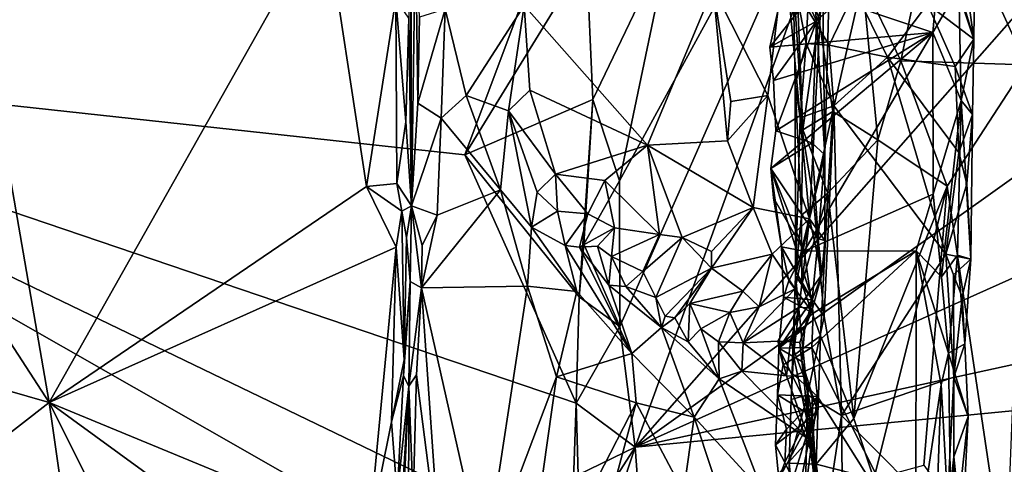
# Model space of a CAD drawing. Units: metres. Extents: x 27.1 to 30.7, y -5.6 to 5.9.
# Drawn here: x 28.5 to 29.7, y -0.5 to 0 of the extents above; entities that cross this region are included whole.
import ezdxf

# ---------------------------------------------------------------- set-up
doc = ezdxf.new("R2010")
doc.units = ezdxf.units.M

msp = doc.modelspace()

# ---------------------------------------------------------------- linework, layer by layer
at = {"layer": '1'}
for points in [[(28.1018, 2.1436, 3.976), (27.5048, 1.1938, 3.9879), (28.5439, -0.4082, 4.028)], [(28.1018, 2.1436, 3.976), (28.5439, -0.4082, 4.028), (28.8731, 0.1762, 4.0202)], [(27.9156, 1.2406, -1.5342), (28.5965, 1.1734, -1.5368), (27.9497, 0.0066, -1.5166)], [(27.5048, 1.1938, 3.9879), (27.3822, -0.074, 4.0116), (28.5439, -0.4082, 4.028)], [(27.9497, 0.0066, -1.5166), (28.5965, 1.1734, -1.5368), (29.1904, 0.4098, -1.5267)], [(29.2441, -0.4615, -1.4981), (29.6233, 0.5846, -1.5138), (30.5382, 1.0074, -1.5204)], [(29.2441, -0.4615, -1.4981), (30.5382, 1.0074, -1.5204), (30.5325, 0.4569, -1.5097)], [(29.6839, 0.4593, 2.0037), (29.7116, -0.0046, 1.9955), (29.7576, 0.75, 1.9613)], [(29.2259, -0.3173, -1.5017), (29.2256, -0.1433, -1.5031), (29.6233, 0.5846, -1.5138)], [(29.2256, -0.1433, -1.5031), (29.2859, 0.1469, -1.5073), (29.6233, 0.5846, -1.5138)], [(29.2259, -0.3173, -1.5017), (29.6233, 0.5846, -1.5138), (29.2441, -0.4615, -1.4981)], [(29.6839, 0.4593, 2.0037), (29.6723, 0.2724, 2.0156), (29.7116, -0.0046, 1.9955)], [(30.5459, 0.1219, -1.504), (29.2441, -0.4615, -1.4981), (30.5325, 0.4569, -1.5097)], [(27.9497, 0.0066, -1.5166), (29.1904, 0.4098, -1.5267), (29.1939, 0.2972, -1.5251)], [(29.4285, 0.1212, 2.98), (29.4349, 0.3185, 2.979), (29.4609, 0.0478, 3.0297)], [(29.4609, 0.0478, 3.0297), (29.4349, 0.3185, 2.979), (29.4761, 0.0884, 3.0714)], [(27.9497, 0.0066, -1.5166), (29.1939, 0.2972, -1.5251), (29.0405, -0.1121, -1.5099)], [(29.1859, 0.1249, -1.5215), (29.0405, -0.1121, -1.5099), (29.1939, 0.2972, -1.5251)], [(29.6087, 0.2228, 2.0553), (29.7116, -0.0046, 1.9955), (29.6723, 0.2724, 2.0156)], [(28.9752, 0.2277, 3.9871), (28.9767, -0.1731, 3.6613), (28.9759, 0.2677, 3.984)], [(28.9759, 0.2677, 3.984), (28.9767, -0.1731, 3.6613), (28.9817, 0.1619, 3.7139)], [(28.9752, 0.2277, 3.9871), (28.9736, 0.0512, 3.9991), (28.9767, -0.1731, 3.6613)], [(29.5161, 0.0953, 2.1449), (29.5619, 0.0004, 2.0973), (29.6087, 0.2228, 2.0553)], [(29.6087, 0.2228, 2.0553), (29.5619, 0.0004, 2.0973), (29.7116, -0.0046, 1.9955)], [(28.8731, 0.1762, 4.0202), (28.5439, -0.4082, 4.028), (28.9231, -0.1499, 4.0268)], [(28.8731, 0.1762, 4.0202), (28.9231, -0.1499, 4.0268), (28.9581, 0.0743, 4.0201)], [(28.9817, 0.1619, 3.7139), (28.9767, -0.1731, 3.6613), (28.9843, -0.0503, 3.6484)], [(28.9817, 0.1619, 3.7139), (28.9843, -0.0503, 3.6484), (28.9865, 0.0524, 3.6428)], [(29.1935, -0.0458, -1.5049), (29.1859, 0.1249, -1.5215), (29.2859, 0.1469, -1.5073)], [(29.1935, -0.0458, -1.5049), (29.2859, 0.1469, -1.5073), (29.2256, -0.1433, -1.5031)], [(29.4355, 0.1456, 2.3141), (29.4331, 0.1017, 2.3433), (29.4448, -0.0824, 2.2729)], [(29.4355, 0.1456, 2.3141), (29.4448, -0.0824, 2.2729), (29.4637, 0.0509, 2.2253)], [(29.4572, 0.0823, 2.9472), (29.6, 0.0342, 2.9434), (29.6098, 0.1418, 2.9393)], [(29.6098, 0.1418, 2.9393), (29.6, 0.0342, 2.9434), (29.631, 0.0875, 2.9004)], [(29.649, 0.0263, 2.5843), (29.6328, 0.0755, 2.5574), (29.6505, 0.1485, 2.5843)], [(29.6342, 0.1323, 2.8915), (29.649, 0.0263, 2.5843), (29.6505, 0.1485, 2.5843)], [(29.3373, 0.0874, 3.423), (29.4028, -0.0411, 3.3457), (29.4231, 0.1308, 3.3154)], [(29.4231, 0.1308, 3.3154), (29.4028, -0.0411, 3.3457), (29.4528, -0.1887, 3.2262)], [(29.4231, 0.1308, 3.3154), (29.4528, -0.1887, 3.2262), (29.4681, 0.1063, 3.1965)], [(29.6342, 0.1323, 2.8915), (29.631, 0.0875, 2.9004), (29.649, 0.0263, 2.5843)], [(29.0405, -0.1121, -1.5099), (29.1859, 0.1249, -1.5215), (29.1935, -0.0458, -1.5049)], [(29.2441, -0.4615, -1.4981), (30.5459, 0.1219, -1.504), (30.5583, -0.1741, -1.4988)], [(29.4054, 0.0164, 2.9522), (29.4285, 0.1212, 2.98), (29.4609, 0.0478, 3.0297)], [(29.4054, 0.0164, 2.9522), (29.4572, 0.0823, 2.9472), (29.4285, 0.1212, 2.98)], [(29.4681, 0.1063, 3.1965), (29.4528, -0.1887, 3.2262), (29.471, -0.1122, 3.1077)], [(29.4681, 0.1063, 3.1965), (29.471, -0.1122, 3.1077), (29.4761, 0.0884, 3.0714)], [(29.4331, 0.1017, 2.3433), (29.4354, -0.0286, 2.3309), (29.4448, -0.0824, 2.2729)], [(29.4354, -0.0286, 2.3309), (29.4331, 0.1017, 2.3433), (29.4487, 0.0208, 2.4154)], [(29.4331, 0.1017, 2.3433), (29.4506, 0.0613, 2.4216), (29.4487, 0.0208, 2.4154)], [(29.4637, 0.0509, 2.2253), (29.4805, -0.0602, 2.1969), (29.5161, 0.0953, 2.1449)], [(29.5161, 0.0953, 2.1449), (29.4805, -0.0602, 2.1969), (29.5345, -0.0942, 2.1259)], [(29.5161, 0.0953, 2.1449), (29.5345, -0.0942, 2.1259), (29.5619, 0.0004, 2.0973)], [(29.1115, 0.0663, 3.5765), (29.2588, -0.1005, 3.4742), (29.3373, 0.0874, 3.423)], [(29.3373, 0.0874, 3.423), (29.2588, -0.1005, 3.4742), (29.3545, -0.0952, 3.404)], [(29.3373, 0.0874, 3.423), (29.3545, -0.0952, 3.404), (29.3586, -0.0485, 3.4004)], [(29.3373, 0.0874, 3.423), (29.3586, -0.0485, 3.4004), (29.4028, -0.0411, 3.3457)], [(29.4763, 0.0188, 2.4623), (29.4506, 0.0613, 2.4216), (29.5074, 0.0839, 2.4883)], [(29.471, -0.1122, 3.1077), (29.4609, 0.0478, 3.0297), (29.4761, 0.0884, 3.0714)], [(29.4763, 0.0188, 2.4623), (29.5074, 0.0839, 2.4883), (29.5458, 0.0047, 2.5127)], [(29.5458, 0.0047, 2.5127), (29.5074, 0.0839, 2.4883), (29.5939, 0.0681, 2.5385)], [(29.6, 0.0342, 2.9434), (29.6341, -0.0472, 2.9028), (29.631, 0.0875, 2.9004)], [(29.631, 0.0875, 2.9004), (29.6341, -0.0472, 2.9028), (29.649, 0.0263, 2.5843)], [(28.9581, 0.0743, 4.0201), (28.9231, -0.1499, 4.0268), (28.9595, -0.1463, 4.0213)], [(28.9581, 0.0743, 4.0201), (28.9595, -0.1463, 4.0213), (28.9701, -0.0728, 4.0064)], [(28.9581, 0.0743, 4.0201), (28.9701, -0.0728, 4.0064), (28.9736, 0.0512, 3.9991)], [(29.6, 0.0342, 2.9434), (29.4572, 0.0823, 2.9472), (29.4054, 0.0164, 2.9522)], [(29.5939, 0.0681, 2.5385), (29.6328, 0.0755, 2.5574), (29.649, 0.0263, 2.5843)], [(29.0173, 0.0618, 3.6198), (28.9843, -0.0503, 3.6484), (29.0123, -0.0683, 3.6233)], [(28.9865, 0.0524, 3.6428), (28.9843, -0.0503, 3.6484), (29.0173, 0.0618, 3.6198)], [(29.0173, 0.0618, 3.6198), (29.0123, -0.0683, 3.6233), (29.0424, -0.0413, 3.6074)], [(29.0173, 0.0618, 3.6198), (29.0424, -0.0413, 3.6074), (29.1115, 0.0663, 3.5765)], [(29.1115, 0.0663, 3.5765), (29.0424, -0.0413, 3.6074), (29.0928, -0.0597, 3.566)], [(29.1115, 0.0663, 3.5765), (29.0928, -0.0597, 3.566), (29.1185, -0.0348, 3.5531)], [(29.1115, 0.0663, 3.5765), (29.1185, -0.0348, 3.5531), (29.2588, -0.1005, 3.4742)], [(29.4487, 0.0208, 2.4154), (29.4506, 0.0613, 2.4216), (29.4763, 0.0188, 2.4623)], [(29.5458, 0.0047, 2.5127), (29.5939, 0.0681, 2.5385), (29.6269, -0.0066, 2.5533)], [(29.6269, -0.0066, 2.5533), (29.5939, 0.0681, 2.5385), (29.649, 0.0263, 2.5843)], [(28.9736, 0.0512, 3.9991), (28.9701, -0.0728, 4.0064), (28.9767, -0.1731, 3.6613)], [(29.4097, -0.0234, 2.9546), (29.4054, 0.0164, 2.9522), (29.4609, 0.0478, 3.0297)], [(29.4124, -0.0833, 2.9568), (29.4097, -0.0234, 2.9546), (29.4609, 0.0478, 3.0297)], [(29.4556, -0.0977, 3.0297), (29.4124, -0.0833, 2.9568), (29.4609, 0.0478, 3.0297)], [(29.4637, 0.0509, 2.2253), (29.4448, -0.0824, 2.2729), (29.4805, -0.0602, 2.1969)], [(29.4556, -0.0977, 3.0297), (29.4609, 0.0478, 3.0297), (29.471, -0.1122, 3.1077)], [(29.4097, -0.0234, 2.9546), (29.6, 0.0342, 2.9434), (29.4054, 0.0164, 2.9522)], [(29.6, 0.0342, 2.9434), (29.4063, -0.1285, 2.9569), (29.4463, -0.2274, 2.9563)], [(29.4063, -0.1285, 2.9569), (29.6, 0.0342, 2.9434), (29.4124, -0.0833, 2.9568)], [(29.4124, -0.0833, 2.9568), (29.6, 0.0342, 2.9434), (29.4097, -0.0234, 2.9546)], [(29.4463, -0.2274, 2.9563), (29.6003, -0.1592, 2.9476), (29.6, 0.0342, 2.9434)], [(29.6, 0.0342, 2.9434), (29.6003, -0.1592, 2.9476), (29.6341, -0.0472, 2.9028)], [(29.6269, -0.0066, 2.5533), (29.649, 0.0263, 2.5843), (29.6476, -0.0641, 2.5877)], [(29.6341, -0.0472, 2.9028), (29.6476, -0.0641, 2.5877), (29.649, 0.0263, 2.5843)], [(29.4414, -0.0679, 2.385), (29.4354, -0.0286, 2.3309), (29.4487, 0.0208, 2.4154)], [(29.4414, -0.0679, 2.385), (29.4487, 0.0208, 2.4154), (29.4816, -0.0536, 2.4714)], [(29.4816, -0.0536, 2.4714), (29.4487, 0.0208, 2.4154), (29.4763, 0.0188, 2.4623)], [(29.4816, -0.0536, 2.4714), (29.4763, 0.0188, 2.4623), (29.5458, 0.0047, 2.5127)], [(29.0405, -0.1121, -1.5099), (29.1738, -0.409, -1.513), (27.9497, 0.0066, -1.5166)], [(27.9497, 0.0066, -1.5166), (28.7364, -0.8788, -1.5078), (28.1544, -0.6183, -1.5117)], [(28.941, -0.9124, -1.4958), (27.9497, 0.0066, -1.5166), (29.1691, -0.6887, -1.5027)], [(28.941, -0.9124, -1.4958), (28.7364, -0.8788, -1.5078), (27.9497, 0.0066, -1.5166)], [(29.1738, -0.409, -1.513), (29.1678, -0.5803, -1.5068), (27.9497, 0.0066, -1.5166)], [(27.9497, 0.0066, -1.5166), (29.1678, -0.5803, -1.5068), (29.1691, -0.6887, -1.5027)], [(29.4816, -0.0536, 2.4714), (29.5458, 0.0047, 2.5127), (29.6156, -0.2309, 2.5572)], [(29.5619, 0.0004, 2.0973), (29.5345, -0.0942, 2.1259), (29.6171, -0.1494, 2.0544)], [(29.6156, -0.2309, 2.5572), (29.5458, 0.0047, 2.5127), (29.6311, -0.1095, 2.5603)], [(29.5458, 0.0047, 2.5127), (29.6269, -0.0066, 2.5533), (29.6311, -0.1095, 2.5603)], [(29.5619, 0.0004, 2.0973), (29.6171, -0.1494, 2.0544), (29.7116, -0.0046, 1.9955)], [(29.7116, -0.0046, 1.9955), (29.6171, -0.1494, 2.0544), (29.6872, -0.6201, 2.0213)], [(29.6311, -0.1095, 2.5603), (29.6269, -0.0066, 2.5533), (29.6476, -0.0641, 2.5877)], [(29.0928, -0.0597, 3.566), (29.1491, -0.1351, 3.5034), (29.1185, -0.0348, 3.5531)], [(29.1185, -0.0348, 3.5531), (29.1491, -0.1351, 3.5034), (29.2588, -0.1005, 3.4742)], [(29.436, -0.2567, 2.3489), (29.4354, -0.0286, 2.3309), (29.4414, -0.0679, 2.385)], [(29.4354, -0.0286, 2.3309), (29.436, -0.2567, 2.3489), (29.4431, -0.1841, 2.2829)], [(29.4354, -0.0286, 2.3309), (29.4431, -0.1841, 2.2829), (29.4448, -0.0824, 2.2729)], [(29.0123, -0.0683, 3.6233), (29.0832, -0.1541, 3.5943), (29.0424, -0.0413, 3.6074)], [(29.1773, -0.2819, -1.512), (29.0405, -0.1121, -1.5099), (29.1935, -0.0458, -1.5049)], [(29.0424, -0.0413, 3.6074), (29.0832, -0.1541, 3.5943), (29.0928, -0.0597, 3.566)], [(29.183, -0.2189, -1.5133), (29.1773, -0.2819, -1.512), (29.1935, -0.0458, -1.5049)], [(29.183, -0.2189, -1.5133), (29.1935, -0.0458, -1.5049), (29.2256, -0.1433, -1.5031)], [(29.3853, -0.1749, 3.3465), (29.4028, -0.0411, 3.3457), (29.3545, -0.0952, 3.404)], [(29.4028, -0.0411, 3.3457), (29.3586, -0.0485, 3.4004), (29.3545, -0.0952, 3.404)], [(29.4028, -0.0411, 3.3457), (29.3853, -0.1749, 3.3465), (29.4528, -0.1887, 3.2262)], [(28.9843, -0.0503, 3.6484), (28.9767, -0.1731, 3.6613), (29.0123, -0.0683, 3.6233)], [(29.4414, -0.0679, 2.385), (29.4816, -0.0536, 2.4714), (29.4574, -0.1657, 2.437)], [(29.4703, -0.3051, 2.4652), (29.4574, -0.1657, 2.437), (29.4816, -0.0536, 2.4714)], [(29.4703, -0.3051, 2.4652), (29.4816, -0.0536, 2.4714), (29.4911, -0.4234, 2.4922)], [(29.4911, -0.4234, 2.4922), (29.4816, -0.0536, 2.4714), (29.6156, -0.2309, 2.5572)], [(29.6003, -0.1592, 2.9476), (29.6105, -0.2577, 2.9425), (29.6341, -0.0472, 2.9028)], [(29.6105, -0.2577, 2.9425), (29.6296, -0.232, 2.8933), (29.6341, -0.0472, 2.9028)], [(29.6341, -0.0472, 2.9028), (29.6296, -0.232, 2.8933), (29.6454, -0.2369, 2.5987)], [(29.6341, -0.0472, 2.9028), (29.6454, -0.2369, 2.5987), (29.6476, -0.0641, 2.5877)], [(28.9767, -0.1731, 3.6613), (29.0075, -0.184, 3.6282), (29.0123, -0.0683, 3.6233)], [(29.0123, -0.0683, 3.6233), (29.0075, -0.184, 3.6282), (29.0832, -0.1541, 3.5943)], [(29.0928, -0.0597, 3.566), (29.0832, -0.1541, 3.5943), (29.1205, -0.1985, 3.5657)], [(29.0928, -0.0597, 3.566), (29.1205, -0.1985, 3.5657), (29.127, -0.1569, 3.5157)], [(29.0928, -0.0597, 3.566), (29.127, -0.1569, 3.5157), (29.1491, -0.1351, 3.5034)], [(29.4574, -0.1657, 2.437), (29.436, -0.2567, 2.3489), (29.4414, -0.0679, 2.385)], [(29.4448, -0.0824, 2.2729), (29.4744, -0.158, 2.2061), (29.4805, -0.0602, 2.1969)], [(29.4805, -0.0602, 2.1969), (29.4744, -0.158, 2.2061), (29.5345, -0.0942, 2.1259)], [(29.6406, -0.1469, 2.5805), (29.6311, -0.1095, 2.5603), (29.6476, -0.0641, 2.5877)], [(29.6454, -0.2369, 2.5987), (29.6406, -0.1469, 2.5805), (29.6476, -0.0641, 2.5877)], [(27.3822, -0.074, 4.0116), (27.3702, -1.3218, 4.0348), (28.5439, -0.4082, 4.028)], [(28.9595, -0.1463, 4.0213), (28.9767, -0.1731, 3.6613), (28.9701, -0.0728, 4.0064)], [(29.4448, -0.0824, 2.2729), (29.4431, -0.1841, 2.2829), (29.4744, -0.158, 2.2061)], [(29.4063, -0.1285, 2.9569), (29.4124, -0.0833, 2.9568), (29.4556, -0.0977, 3.0297)], [(29.4744, -0.158, 2.2061), (29.5057, -0.427, 2.1565), (29.5345, -0.0942, 2.1259)], [(29.5345, -0.0942, 2.1259), (29.5057, -0.427, 2.1565), (29.6171, -0.1494, 2.0544)], [(29.2588, -0.1005, 3.4742), (29.1491, -0.1351, 3.5034), (29.2081, -0.1427, 3.483)], [(29.2588, -0.1005, 3.4742), (29.2081, -0.1427, 3.483), (29.2735, -0.2074, 3.4283)], [(29.3545, -0.0952, 3.404), (29.2588, -0.1005, 3.4742), (29.3853, -0.1749, 3.3465)], [(29.2588, -0.1005, 3.4742), (29.2735, -0.2074, 3.4283), (29.3006, -0.2108, 3.4067)], [(29.2588, -0.1005, 3.4742), (29.3006, -0.2108, 3.4067), (29.3853, -0.1749, 3.3465)], [(29.4063, -0.1285, 2.9569), (29.4556, -0.0977, 3.0297), (29.4632, -0.2126, 3.0516)], [(29.4632, -0.2126, 3.0516), (29.4556, -0.0977, 3.0297), (29.471, -0.1122, 3.1077)], [(29.1773, -0.2819, -1.512), (29.1738, -0.409, -1.513), (29.0405, -0.1121, -1.5099)], [(29.471, -0.1122, 3.1077), (29.4528, -0.1887, 3.2262), (29.4711, -0.2146, 3.1099)], [(29.4632, -0.2126, 3.0516), (29.471, -0.1122, 3.1077), (29.4711, -0.2146, 3.1099)], [(29.6156, -0.2309, 2.5572), (29.6311, -0.1095, 2.5603), (29.6406, -0.1469, 2.5805)], [(29.4192, -0.2222, 2.9835), (29.4098, -0.1636, 2.9575), (29.4063, -0.1285, 2.9569)], [(29.4632, -0.2126, 3.0516), (29.4559, -0.2852, 3.0333), (29.4063, -0.1285, 2.9569)], [(29.4559, -0.2852, 3.0333), (29.4192, -0.2222, 2.9835), (29.4063, -0.1285, 2.9569)], [(29.4098, -0.1636, 2.9575), (29.4463, -0.2274, 2.9563), (29.4063, -0.1285, 2.9569)], [(29.127, -0.1569, 3.5157), (29.1516, -0.1795, 3.4853), (29.1491, -0.1351, 3.5034)], [(29.1491, -0.1351, 3.5034), (29.1516, -0.1795, 3.4853), (29.1876, -0.1826, 3.4659)], [(29.1491, -0.1351, 3.5034), (29.1876, -0.1826, 3.4659), (29.2081, -0.1427, 3.483)], [(28.5439, -0.4082, 4.028), (28.9584, -0.2223, 4.0243), (28.9231, -0.1499, 4.0268)], [(28.9595, -0.1463, 4.0213), (28.9231, -0.1499, 4.0268), (28.9652, -0.1794, 4.0144)], [(28.9231, -0.1499, 4.0268), (28.9584, -0.2223, 4.0243), (28.9652, -0.1794, 4.0144)], [(28.9595, -0.1463, 4.0213), (28.9652, -0.1794, 4.0144), (28.9767, -0.1731, 3.6613)], [(29.2259, -0.3173, -1.5017), (29.183, -0.2189, -1.5133), (29.2256, -0.1433, -1.5031)], [(29.2081, -0.1427, 3.483), (29.1876, -0.1826, 3.4659), (29.2196, -0.1992, 3.4439)], [(29.2081, -0.1427, 3.483), (29.2196, -0.1992, 3.4439), (29.2735, -0.2074, 3.4283)], [(29.5057, -0.427, 2.1565), (29.5294, -0.4991, 2.1358), (29.6171, -0.1494, 2.0544)], [(29.5294, -0.4991, 2.1358), (29.5892, -0.4829, 2.0792), (29.6171, -0.1494, 2.0544)], [(29.5892, -0.4829, 2.0792), (29.6872, -0.6201, 2.0213), (29.6171, -0.1494, 2.0544)], [(29.6156, -0.2309, 2.5572), (29.6406, -0.1469, 2.5805), (29.6454, -0.2369, 2.5987)], [(29.0075, -0.184, 3.6282), (28.9889, -0.2709, 3.64), (29.0832, -0.1541, 3.5943)], [(29.0832, -0.1541, 3.5943), (28.9889, -0.2709, 3.64), (29.1155, -0.2692, 3.5805)], [(29.1205, -0.1985, 3.5657), (29.0832, -0.1541, 3.5943), (29.1155, -0.2692, 3.5805)], [(29.127, -0.1569, 3.5157), (29.1205, -0.1985, 3.5657), (29.1516, -0.1795, 3.4853)], [(29.4463, -0.2274, 2.9563), (29.4098, -0.1636, 2.9575), (29.4192, -0.2222, 2.9835)], [(29.4431, -0.1841, 2.2829), (29.4435, -0.2667, 2.2782), (29.4744, -0.158, 2.2061)], [(29.4435, -0.2667, 2.2782), (29.4658, -0.3282, 2.2207), (29.4744, -0.158, 2.2061)], [(29.4463, -0.2274, 2.9563), (29.5803, -0.2268, 2.9524), (29.6003, -0.1592, 2.9476)], [(29.4744, -0.158, 2.2061), (29.4658, -0.3282, 2.2207), (29.5057, -0.427, 2.1565)], [(29.5803, -0.2268, 2.9524), (29.6105, -0.2577, 2.9425), (29.6003, -0.1592, 2.9476)], [(28.9767, -0.1731, 3.6613), (28.9652, -0.1794, 4.0144), (28.9708, -0.2109, 3.9482)], [(28.9708, -0.2109, 3.9482), (28.9753, -0.2634, 3.7363), (28.9767, -0.1731, 3.6613)], [(28.9753, -0.2634, 3.7363), (28.9889, -0.2709, 3.64), (28.9767, -0.1731, 3.6613)], [(28.9767, -0.1731, 3.6613), (28.9889, -0.2709, 3.64), (28.9897, -0.2205, 3.6401)], [(28.9767, -0.1731, 3.6613), (28.9897, -0.2205, 3.6401), (29.0075, -0.184, 3.6282)], [(30.5467, -0.3358, -1.4965), (29.2441, -0.4615, -1.4981), (30.5583, -0.1741, -1.4988)], [(29.3006, -0.2108, 3.4067), (29.3354, -0.2275, 3.3635), (29.3853, -0.1749, 3.3465)], [(29.3357, -0.2477, 3.347), (29.3853, -0.1749, 3.3465), (29.3354, -0.2275, 3.3635)], [(29.3357, -0.2477, 3.347), (29.4082, -0.2308, 3.286), (29.3853, -0.1749, 3.3465)], [(29.3853, -0.1749, 3.3465), (29.4082, -0.2308, 3.286), (29.4528, -0.1887, 3.2262)], [(29.436, -0.2567, 2.3489), (29.4574, -0.1657, 2.437), (29.4703, -0.3051, 2.4652)], [(28.9652, -0.1794, 4.0144), (28.9584, -0.2223, 4.0243), (28.9682, -0.357, 4.0051)], [(28.9652, -0.1794, 4.0144), (28.9682, -0.357, 4.0051), (28.9708, -0.2109, 3.9482)], [(28.9889, -0.2709, 3.64), (29.0075, -0.184, 3.6282), (28.9897, -0.2205, 3.6401)], [(29.1516, -0.1795, 3.4853), (29.1205, -0.1985, 3.5657), (29.1605, -0.2203, 3.4984)], [(29.1516, -0.1795, 3.4853), (29.1605, -0.2203, 3.4984), (29.1876, -0.1826, 3.4659)], [(29.1605, -0.2203, 3.4984), (29.1779, -0.2224, 3.4579), (29.1876, -0.1826, 3.4659)], [(29.1876, -0.1826, 3.4659), (29.1779, -0.2224, 3.4579), (29.2196, -0.1992, 3.4439)], [(29.436, -0.2567, 2.3489), (29.4435, -0.2667, 2.2782), (29.4431, -0.1841, 2.2829)], [(29.1205, -0.1985, 3.5657), (29.1155, -0.2692, 3.5805), (29.1746, -0.2755, 3.5296)], [(29.1205, -0.1985, 3.5657), (29.1746, -0.2755, 3.5296), (29.1605, -0.2203, 3.4984)], [(29.2196, -0.1992, 3.4439), (29.1779, -0.2224, 3.4579), (29.1991, -0.2212, 3.4246)], [(29.2196, -0.1992, 3.4439), (29.1991, -0.2212, 3.4246), (29.2159, -0.2335, 3.4173)], [(29.2196, -0.1992, 3.4439), (29.2159, -0.2335, 3.4173), (29.2735, -0.2074, 3.4283)], [(29.4082, -0.2308, 3.286), (29.4357, -0.2723, 3.2105), (29.4528, -0.1887, 3.2262)], [(29.4357, -0.2723, 3.2105), (29.4404, -0.2941, 3.164), (29.4528, -0.1887, 3.2262)], [(29.4528, -0.1887, 3.2262), (29.4404, -0.2941, 3.164), (29.4675, -0.2549, 3.1094)], [(29.4528, -0.1887, 3.2262), (29.4675, -0.2549, 3.1094), (29.4711, -0.2146, 3.1099)], [(28.9708, -0.2109, 3.9482), (28.9682, -0.357, 4.0051), (28.9753, -0.2634, 3.7363)], [(29.2159, -0.2335, 3.4173), (29.2533, -0.2513, 3.3876), (29.2735, -0.2074, 3.4283)], [(29.2533, -0.2513, 3.3876), (29.3006, -0.2108, 3.4067), (29.2735, -0.2074, 3.4283)], [(29.2533, -0.2513, 3.3876), (29.2691, -0.2827, 3.3577), (29.3006, -0.2108, 3.4067)], [(29.3006, -0.2108, 3.4067), (29.2691, -0.2827, 3.3577), (29.3357, -0.2477, 3.347)], [(29.3006, -0.2108, 3.4067), (29.3357, -0.2477, 3.347), (29.3354, -0.2275, 3.3635)], [(28.9584, -0.2223, 4.0243), (28.5439, -0.4082, 4.028), (28.9257, -0.5659, 4.0371)], [(28.9257, -0.5659, 4.0371), (28.9531, -0.4313, 4.027), (28.9584, -0.2223, 4.0243)], [(28.9584, -0.2223, 4.0243), (28.9531, -0.4313, 4.027), (28.9682, -0.357, 4.0051)], [(29.1605, -0.2203, 3.4984), (29.1746, -0.2755, 3.5296), (29.2403, -0.3495, 3.4848)], [(29.1779, -0.2224, 3.4579), (29.1605, -0.2203, 3.4984), (29.2403, -0.3495, 3.4848)], [(29.2259, -0.3173, -1.5017), (29.1773, -0.2819, -1.512), (29.183, -0.2189, -1.5133)], [(29.1779, -0.2224, 3.4579), (29.2128, -0.2677, 3.4299), (29.1991, -0.2212, 3.4246)], [(29.2128, -0.2677, 3.4299), (29.1779, -0.2224, 3.4579), (29.2403, -0.3495, 3.4848)], [(29.2128, -0.2677, 3.4299), (29.2159, -0.2335, 3.4173), (29.1991, -0.2212, 3.4246)], [(29.4192, -0.2222, 2.9835), (29.428, -0.2625, 2.9663), (29.4463, -0.2274, 2.9563)], [(29.4192, -0.2222, 2.9835), (29.4217, -0.2821, 2.9857), (29.428, -0.2625, 2.9663)], [(29.4217, -0.2821, 2.9857), (29.4192, -0.2222, 2.9835), (29.4559, -0.2852, 3.0333)], [(29.4559, -0.2852, 3.0333), (29.4632, -0.2126, 3.0516), (29.4675, -0.2549, 3.1094)], [(29.4675, -0.2549, 3.1094), (29.4632, -0.2126, 3.0516), (29.4711, -0.2146, 3.1099)], [(29.2159, -0.2335, 3.4173), (29.2128, -0.2677, 3.4299), (29.2331, -0.2693, 3.3967)], [(29.2159, -0.2335, 3.4173), (29.2331, -0.2693, 3.3967), (29.2533, -0.2513, 3.3876)], [(29.3357, -0.2477, 3.347), (29.3728, -0.2748, 3.2885), (29.4082, -0.2308, 3.286)], [(29.3728, -0.2748, 3.2885), (29.3925, -0.2937, 3.2534), (29.4082, -0.2308, 3.286)], [(29.4082, -0.2308, 3.286), (29.3925, -0.2937, 3.2534), (29.4357, -0.2723, 3.2105)], [(29.457, -0.3012, 2.9566), (29.4463, -0.2274, 2.9563), (29.428, -0.2625, 2.9663)], [(29.4463, -0.2274, 2.9563), (29.457, -0.3012, 2.9566), (29.5803, -0.2268, 2.9524)], [(29.457, -0.3012, 2.9566), (29.4554, -0.3422, 2.9568), (29.5803, -0.2268, 2.9524)], [(29.4554, -0.3422, 2.9568), (29.5796, -0.5878, 2.9618), (29.5803, -0.2268, 2.9524)], [(29.4911, -0.4234, 2.4922), (29.6156, -0.2309, 2.5572), (29.6253, -0.3776, 2.5719)], [(29.5803, -0.2268, 2.9524), (29.5796, -0.5878, 2.9618), (29.6102, -0.3871, 2.9427)], [(29.5803, -0.2268, 2.9524), (29.6102, -0.3871, 2.9427), (29.6189, -0.3492, 2.9308)], [(29.6105, -0.2577, 2.9425), (29.5803, -0.2268, 2.9524), (29.6189, -0.3492, 2.9308)], [(29.6105, -0.2577, 2.9425), (29.6189, -0.3492, 2.9308), (29.6296, -0.232, 2.8933)], [(29.6156, -0.2309, 2.5572), (29.6249, -0.2553, 2.5688), (29.6253, -0.3776, 2.5719)], [(29.6249, -0.2553, 2.5688), (29.6156, -0.2309, 2.5572), (29.6454, -0.2369, 2.5987)], [(29.6296, -0.232, 2.8933), (29.6189, -0.3492, 2.9308), (29.6385, -0.3378, 2.8087)], [(29.6296, -0.232, 2.8933), (29.6385, -0.3378, 2.8087), (29.6454, -0.2369, 2.5987)], [(29.6353, -0.2819, 2.5812), (29.6249, -0.2553, 2.5688), (29.6454, -0.2369, 2.5987)], [(29.6385, -0.3378, 2.8087), (29.6353, -0.2819, 2.5812), (29.6454, -0.2369, 2.5987)], [(29.2533, -0.2513, 3.3876), (29.2331, -0.2693, 3.3967), (29.2691, -0.2827, 3.3577)], [(29.2691, -0.2827, 3.3577), (29.2802, -0.3047, 3.3426), (29.3357, -0.2477, 3.347)], [(29.2802, -0.3047, 3.3426), (29.2915, -0.307, 3.3241), (29.3357, -0.2477, 3.347)], [(29.2915, -0.307, 3.3241), (29.3098, -0.2898, 3.3144), (29.3357, -0.2477, 3.347)], [(29.3357, -0.2477, 3.347), (29.3098, -0.2898, 3.3144), (29.3728, -0.2748, 3.2885)], [(29.4306, -0.4044, 2.3406), (29.4336, -0.3519, 2.3195), (29.436, -0.2567, 2.3489)], [(29.4306, -0.4044, 2.3406), (29.436, -0.2567, 2.3489), (29.4501, -0.399, 2.4366)], [(29.436, -0.2567, 2.3489), (29.4336, -0.3519, 2.3195), (29.4435, -0.2667, 2.2782)], [(29.4501, -0.399, 2.4366), (29.436, -0.2567, 2.3489), (29.4703, -0.3051, 2.4652)], [(29.4404, -0.2941, 3.164), (29.4563, -0.2957, 3.1059), (29.4675, -0.2549, 3.1094)], [(29.4563, -0.2957, 3.1059), (29.4559, -0.2852, 3.0333), (29.4675, -0.2549, 3.1094)], [(29.6253, -0.3776, 2.5719), (29.6249, -0.2553, 2.5688), (29.6353, -0.2819, 2.5812)], [(28.9674, -0.3762, 3.9719), (28.9737, -0.3887, 3.6774), (28.9753, -0.2634, 3.7363)], [(28.9674, -0.3762, 3.9719), (28.9753, -0.2634, 3.7363), (28.9682, -0.357, 4.0051)], [(28.9753, -0.2634, 3.7363), (28.9737, -0.3887, 3.6774), (28.9889, -0.2709, 3.64)], [(29.1155, -0.2692, 3.5805), (28.9889, -0.2709, 3.64), (29.064, -0.6051, 3.6125)], [(29.1155, -0.2692, 3.5805), (29.064, -0.6051, 3.6125), (29.1504, -0.3775, 3.5616)], [(29.1155, -0.2692, 3.5805), (29.1504, -0.3775, 3.5616), (29.1746, -0.2755, 3.5296)], [(29.2331, -0.2693, 3.3967), (29.2128, -0.2677, 3.4299), (29.2759, -0.3184, 3.3593)], [(29.2759, -0.3184, 3.3593), (29.2128, -0.2677, 3.4299), (29.2403, -0.3495, 3.4848)], [(29.2331, -0.2693, 3.3967), (29.2759, -0.3184, 3.3593), (29.2691, -0.2827, 3.3577)], [(29.4217, -0.2821, 2.9857), (29.457, -0.3012, 2.9566), (29.428, -0.2625, 2.9663)], [(29.4435, -0.2667, 2.2782), (29.4336, -0.3519, 2.3195), (29.4658, -0.3282, 2.2207)], [(28.9737, -0.3887, 3.6774), (28.9828, -0.3749, 3.6486), (28.9889, -0.2709, 3.64)], [(28.9889, -0.2709, 3.64), (28.9828, -0.3749, 3.6486), (29.0114, -0.5985, 3.6337)], [(28.9889, -0.2709, 3.64), (29.0114, -0.5985, 3.6337), (29.064, -0.6051, 3.6125)], [(29.1746, -0.2755, 3.5296), (29.1504, -0.3775, 3.5616), (29.2403, -0.3495, 3.4848)], [(29.1738, -0.409, -1.513), (29.1773, -0.2819, -1.512), (29.2259, -0.3173, -1.5017)], [(29.3098, -0.2898, 3.3144), (29.3573, -0.3004, 3.2631), (29.3728, -0.2748, 3.2885)], [(29.3728, -0.2748, 3.2885), (29.3573, -0.3004, 3.2631), (29.3925, -0.2937, 3.2534)], [(29.3925, -0.2937, 3.2534), (29.3732, -0.3367, 3.221), (29.4357, -0.2723, 3.2105)], [(29.4357, -0.2723, 3.2105), (29.3732, -0.3367, 3.221), (29.4404, -0.2941, 3.164)], [(29.4159, -0.3433, 2.9823), (29.4217, -0.2821, 2.9857), (29.4559, -0.2852, 3.0333)], [(29.4159, -0.3433, 2.9823), (29.457, -0.3012, 2.9566), (29.4217, -0.2821, 2.9857)], [(29.6253, -0.3776, 2.5719), (29.6353, -0.2819, 2.5812), (29.6385, -0.3378, 2.8087)], [(29.2691, -0.2827, 3.3577), (29.2759, -0.3184, 3.3593), (29.2802, -0.3047, 3.3426)], [(29.2915, -0.307, 3.3241), (29.3076, -0.3354, 3.3072), (29.3098, -0.2898, 3.3144)], [(29.3098, -0.2898, 3.3144), (29.3076, -0.3354, 3.3072), (29.3226, -0.32, 3.2694)], [(29.3098, -0.2898, 3.3144), (29.3226, -0.32, 3.2694), (29.3573, -0.3004, 3.2631)], [(29.3573, -0.3004, 3.2631), (29.3732, -0.3367, 3.221), (29.3925, -0.2937, 3.2534)], [(29.3732, -0.3367, 3.221), (29.4147, -0.3347, 3.1549), (29.4404, -0.2941, 3.164)], [(29.4147, -0.3347, 3.1549), (29.4301, -0.3356, 3.1183), (29.4404, -0.2941, 3.164)], [(29.4159, -0.3433, 2.9823), (29.4559, -0.2852, 3.0333), (29.4469, -0.3188, 3.0387)], [(29.4404, -0.2941, 3.164), (29.4301, -0.3356, 3.1183), (29.4563, -0.2957, 3.1059)], [(29.4563, -0.2957, 3.1059), (29.4469, -0.3188, 3.0387), (29.4559, -0.2852, 3.0333)], [(29.2759, -0.3184, 3.3593), (29.2915, -0.307, 3.3241), (29.2802, -0.3047, 3.3426)], [(29.3226, -0.32, 3.2694), (29.3439, -0.3357, 3.2576), (29.3573, -0.3004, 3.2631)], [(29.3573, -0.3004, 3.2631), (29.3439, -0.3357, 3.2576), (29.3732, -0.3367, 3.221)], [(29.4159, -0.3433, 2.9823), (29.4554, -0.3422, 2.9568), (29.457, -0.3012, 2.9566)], [(29.4301, -0.3356, 3.1183), (29.4412, -0.3364, 3.08), (29.4563, -0.2957, 3.1059)], [(29.4412, -0.3364, 3.08), (29.4469, -0.3188, 3.0387), (29.4563, -0.2957, 3.1059)], [(29.4501, -0.399, 2.4366), (29.4703, -0.3051, 2.4652), (29.4911, -0.4234, 2.4922)], [(29.1738, -0.409, -1.513), (29.2259, -0.3173, -1.5017), (29.2441, -0.4615, -1.4981)], [(29.2915, -0.307, 3.3241), (29.2759, -0.3184, 3.3593), (29.3076, -0.3354, 3.3072)], [(29.2759, -0.3184, 3.3593), (29.2403, -0.3495, 3.4848), (29.3147, -0.4257, 3.4228)], [(29.3076, -0.3354, 3.3072), (29.2759, -0.3184, 3.3593), (29.3448, -0.3796, 3.2829)], [(29.3448, -0.3796, 3.2829), (29.2759, -0.3184, 3.3593), (29.3147, -0.4257, 3.4228)], [(29.3226, -0.32, 3.2694), (29.3076, -0.3354, 3.3072), (29.3448, -0.3796, 3.2829)], [(29.3226, -0.32, 3.2694), (29.3448, -0.3796, 3.2829), (29.3439, -0.3357, 3.2576)], [(29.4435, -0.3591, 3.0383), (29.4159, -0.3433, 2.9823), (29.4469, -0.3188, 3.0387)], [(29.4336, -0.3519, 2.3195), (29.4608, -0.4817, 2.2228), (29.4658, -0.3282, 2.2207)], [(29.4412, -0.3364, 3.08), (29.4435, -0.3591, 3.0383), (29.4469, -0.3188, 3.0387)], [(29.4658, -0.3282, 2.2207), (29.4608, -0.4817, 2.2228), (29.5057, -0.427, 2.1565)], [(30.5467, -0.3358, -1.4965), (29.2659, -0.7551, -1.4932), (29.2441, -0.4615, -1.4981)], [(30.5273, -0.5979, -1.4932), (29.2659, -0.7551, -1.4932), (30.5467, -0.3358, -1.4965)], [(29.3439, -0.3357, 3.2576), (29.3448, -0.3796, 3.2829), (29.3718, -0.3707, 3.2207)], [(29.3439, -0.3357, 3.2576), (29.3718, -0.3707, 3.2207), (29.3732, -0.3367, 3.221)], [(29.3732, -0.3367, 3.221), (29.3718, -0.3707, 3.2207), (29.4251, -0.3761, 3.1384)], [(29.3732, -0.3367, 3.221), (29.4251, -0.3761, 3.1384), (29.4147, -0.3347, 3.1549)], [(29.4147, -0.3347, 3.1549), (29.4251, -0.3761, 3.1384), (29.4301, -0.3356, 3.1183)], [(29.4301, -0.3356, 3.1183), (29.4251, -0.3761, 3.1384), (29.4457, -0.3771, 3.1034)], [(29.4412, -0.3364, 3.08), (29.4301, -0.3356, 3.1183), (29.4457, -0.3771, 3.1034)], [(29.4435, -0.3591, 3.0383), (29.4412, -0.3364, 3.08), (29.4457, -0.3771, 3.1034)], [(29.6189, -0.3492, 2.9308), (29.6425, -0.4248, 2.7449), (29.6385, -0.3378, 2.8087)], [(29.6425, -0.4248, 2.7449), (29.6253, -0.3776, 2.5719), (29.6385, -0.3378, 2.8087)], [(29.2403, -0.3495, 3.4848), (29.1504, -0.3775, 3.5616), (29.2455, -0.4084, 3.4983)], [(29.2403, -0.3495, 3.4848), (29.2455, -0.4084, 3.4983), (29.3147, -0.4257, 3.4228)], [(29.4159, -0.3433, 2.9823), (29.4142, -0.3989, 2.9712), (29.421, -0.3631, 2.9655)], [(29.4142, -0.3989, 2.9712), (29.4159, -0.3433, 2.9823), (29.4561, -0.4247, 3.046)], [(29.4554, -0.3422, 2.9568), (29.4159, -0.3433, 2.9823), (29.421, -0.3631, 2.9655)], [(29.4561, -0.4247, 3.046), (29.4159, -0.3433, 2.9823), (29.4435, -0.3591, 3.0383)], [(29.4624, -0.401, 2.9582), (29.4554, -0.3422, 2.9568), (29.421, -0.3631, 2.9655)], [(29.4336, -0.3519, 2.3195), (29.4306, -0.4044, 2.3406), (29.4608, -0.4817, 2.2228)], [(29.4554, -0.3422, 2.9568), (29.4624, -0.401, 2.9582), (29.5796, -0.5878, 2.9618)], [(29.6189, -0.3492, 2.9308), (29.6102, -0.3871, 2.9427), (29.6223, -0.6073, 2.904)], [(29.6189, -0.3492, 2.9308), (29.6223, -0.6073, 2.904), (29.6425, -0.4248, 2.7449)], [(28.9674, -0.3762, 3.9719), (28.9682, -0.357, 4.0051), (28.9531, -0.4313, 4.027)], [(29.4142, -0.3989, 2.9712), (29.4624, -0.401, 2.9582), (29.421, -0.3631, 2.9655)], [(29.4561, -0.4247, 3.046), (29.4435, -0.3591, 3.0383), (29.4557, -0.3984, 3.0438)], [(29.4435, -0.3591, 3.0383), (29.4457, -0.3771, 3.1034), (29.4557, -0.3984, 3.0438)], [(28.9531, -0.4313, 4.027), (28.9599, -0.5188, 4.0254), (28.9674, -0.3762, 3.9719)], [(28.9599, -0.5188, 4.0254), (28.9737, -0.3887, 3.6774), (28.9674, -0.3762, 3.9719)], [(28.9737, -0.3887, 3.6774), (28.9787, -0.5247, 3.6564), (28.9828, -0.3749, 3.6486)], [(28.9828, -0.3749, 3.6486), (28.9787, -0.5247, 3.6564), (29.0114, -0.5985, 3.6337)], [(29.3718, -0.3707, 3.2207), (29.3448, -0.3796, 3.2829), (29.4522, -0.4523, 3.1552)], [(29.4251, -0.3761, 3.1384), (29.3718, -0.3707, 3.2207), (29.4522, -0.4523, 3.1552)], [(29.4251, -0.3761, 3.1384), (29.4522, -0.4523, 3.1552), (29.4457, -0.3771, 3.1034)], [(29.064, -0.6051, 3.6125), (29.1078, -0.6762, 3.5868), (29.1504, -0.3775, 3.5616)], [(29.1504, -0.3775, 3.5616), (29.1078, -0.6762, 3.5868), (29.2455, -0.4084, 3.4983)], [(29.3966, -0.5142, 3.3364), (29.3448, -0.3796, 3.2829), (29.3147, -0.4257, 3.4228)], [(29.3448, -0.3796, 3.2829), (29.3966, -0.5142, 3.3364), (29.4522, -0.4523, 3.1552)], [(29.4557, -0.3984, 3.0438), (29.4457, -0.3771, 3.1034), (29.4624, -0.4163, 3.0893)], [(29.4457, -0.3771, 3.1034), (29.4522, -0.4523, 3.1552), (29.4624, -0.4163, 3.0893)], [(29.6163, -0.5502, 2.5764), (29.4911, -0.4234, 2.4922), (29.6253, -0.3776, 2.5719)], [(29.5796, -0.5878, 2.9618), (29.6058, -0.5075, 2.9482), (29.6102, -0.3871, 2.9427)], [(29.6102, -0.3871, 2.9427), (29.6058, -0.5075, 2.9482), (29.6223, -0.6073, 2.904)], [(29.6163, -0.5502, 2.5764), (29.6253, -0.3776, 2.5719), (29.6251, -0.4728, 2.5825)], [(29.6251, -0.4728, 2.5825), (29.6253, -0.3776, 2.5719), (29.6425, -0.4248, 2.7449)], [(28.9733, -0.5667, 3.6649), (28.9737, -0.3887, 3.6774), (28.9591, -0.6359, 4.0269)], [(28.9737, -0.3887, 3.6774), (28.9649, -0.5756, 3.9838), (28.9591, -0.6359, 4.0269)], [(28.9599, -0.5188, 4.0254), (28.9649, -0.5756, 3.9838), (28.9737, -0.3887, 3.6774)], [(28.9737, -0.3887, 3.6774), (28.9733, -0.5667, 3.6649), (28.9787, -0.5247, 3.6564)], [(29.4142, -0.3989, 2.9712), (29.4121, -0.4588, 2.9766), (29.4251, -0.4399, 2.96)], [(29.4121, -0.4588, 2.9766), (29.4142, -0.3989, 2.9712), (29.4561, -0.4247, 3.046)], [(29.4142, -0.3989, 2.9712), (29.4251, -0.4399, 2.96), (29.4624, -0.401, 2.9582)], [(29.4284, -0.4806, 2.34), (29.4501, -0.399, 2.4366), (29.4452, -0.6445, 2.4341)], [(29.4284, -0.4806, 2.34), (29.4306, -0.4044, 2.3406), (29.4501, -0.399, 2.4366)], [(29.4452, -0.6445, 2.4341), (29.4501, -0.399, 2.4366), (29.4652, -0.5953, 2.4685)], [(29.4652, -0.5953, 2.4685), (29.4501, -0.399, 2.4366), (29.4911, -0.4234, 2.4922)], [(29.4561, -0.4247, 3.046), (29.4557, -0.3984, 3.0438), (29.4624, -0.4163, 3.0893)], [(27.3702, -1.3218, 4.0348), (28.7126, -1.5875, 4.0553), (28.5439, -0.4082, 4.028)], [(28.5439, -0.4082, 4.028), (28.7126, -1.5875, 4.0553), (28.7788, -0.876, 4.0412)], [(28.5439, -0.4082, 4.028), (28.7788, -0.876, 4.0412), (28.9385, -0.6955, 4.0385)], [(28.5439, -0.4082, 4.028), (28.9385, -0.6955, 4.0385), (28.9257, -0.5659, 4.0371)], [(29.1078, -0.6762, 3.5868), (29.1592, -0.7284, 3.5592), (29.2455, -0.4084, 3.4983)], [(29.2455, -0.4084, 3.4983), (29.1592, -0.7284, 3.5592), (29.3021, -0.5152, 3.4585)], [(29.1678, -0.5803, -1.5068), (29.1738, -0.409, -1.513), (29.1761, -0.4943, -1.4985)], [(29.1761, -0.4943, -1.4985), (29.1738, -0.409, -1.513), (29.2441, -0.4615, -1.4981)], [(29.2455, -0.4084, 3.4983), (29.3021, -0.5152, 3.4585), (29.3147, -0.4257, 3.4228)], [(29.4461, -0.5263, 2.9598), (29.4624, -0.401, 2.9582), (29.423, -0.4798, 2.9616)], [(29.423, -0.4798, 2.9616), (29.4624, -0.401, 2.9582), (29.4251, -0.4399, 2.96)], [(29.4306, -0.4044, 2.3406), (29.4284, -0.4806, 2.34), (29.4608, -0.4817, 2.2228)], [(29.4624, -0.401, 2.9582), (29.4461, -0.5263, 2.9598), (29.5796, -0.5878, 2.9618)], [(29.4522, -0.4523, 3.1552), (29.4561, -0.4247, 3.046), (29.4624, -0.4163, 3.0893)], [(29.4934, -0.6469, 2.5004), (29.4652, -0.5953, 2.4685), (29.4911, -0.4234, 2.4922)], [(29.4934, -0.6469, 2.5004), (29.4911, -0.4234, 2.4922), (29.6163, -0.5502, 2.5764)], [(28.9257, -0.5659, 4.0371), (28.9599, -0.5188, 4.0254), (28.9531, -0.4313, 4.027)], [(29.3147, -0.4257, 3.4228), (29.3021, -0.5152, 3.4585), (29.3596, -0.5602, 3.4018)], [(29.3147, -0.4257, 3.4228), (29.3596, -0.5602, 3.4018), (29.3966, -0.5142, 3.3364)], [(29.416, -0.4991, 2.9844), (29.4121, -0.4588, 2.9766), (29.4561, -0.4247, 3.046)], [(29.4204, -0.5394, 2.9922), (29.416, -0.4991, 2.9844), (29.4561, -0.4247, 3.046)], [(29.4204, -0.5394, 2.9922), (29.4561, -0.4247, 3.046), (29.4624, -0.6074, 3.0789)], [(29.4561, -0.4247, 3.046), (29.4522, -0.4523, 3.1552), (29.4628, -0.5306, 3.1594)], [(29.4624, -0.6074, 3.0789), (29.4561, -0.4247, 3.046), (29.4628, -0.5306, 3.1594)], [(29.4608, -0.4817, 2.2228), (29.5294, -0.4991, 2.1358), (29.5057, -0.427, 2.1565)], [(29.6223, -0.6073, 2.904), (29.635, -0.5683, 2.664), (29.6425, -0.4248, 2.7449)], [(29.6251, -0.4728, 2.5825), (29.6425, -0.4248, 2.7449), (29.635, -0.5683, 2.664)], [(29.4121, -0.4588, 2.9766), (29.423, -0.4798, 2.9616), (29.4251, -0.4399, 2.96)], [(29.4522, -0.4523, 3.1552), (29.3966, -0.5142, 3.3364), (29.4403, -0.5122, 3.2386)], [(29.4121, -0.4588, 2.9766), (29.416, -0.4991, 2.9844), (29.423, -0.4798, 2.9616)], [(29.4522, -0.4523, 3.1552), (29.4403, -0.5122, 3.2386), (29.4628, -0.5306, 3.1594)], [(29.2441, -0.4615, -1.4981), (29.1691, -0.6887, -1.5027), (29.1678, -0.5803, -1.5068)], [(29.1678, -0.5803, -1.5068), (29.1761, -0.4943, -1.4985), (29.2441, -0.4615, -1.4981)], [(29.1691, -0.6887, -1.5027), (29.2441, -0.4615, -1.4981), (29.2659, -0.7551, -1.4932)], [(29.423, -0.4798, 2.9616), (29.416, -0.4991, 2.9844), (29.4461, -0.5263, 2.9598)], [(29.4284, -0.4806, 2.34), (29.4275, -0.6896, 2.351), (29.4337, -0.6247, 2.3001)], [(29.4275, -0.6896, 2.351), (29.4284, -0.4806, 2.34), (29.4452, -0.6445, 2.4341)], [(29.4284, -0.4806, 2.34), (29.4337, -0.6247, 2.3001), (29.4608, -0.4817, 2.2228)], [(29.4608, -0.4817, 2.2228), (29.4337, -0.6247, 2.3001), (29.4722, -0.5584, 2.2068)], [(29.5294, -0.4991, 2.1358), (29.4608, -0.4817, 2.2228), (29.4722, -0.5584, 2.2068)], [(29.6251, -0.4976, 2.5833), (29.6163, -0.5502, 2.5764), (29.6251, -0.4728, 2.5825)], [(29.6251, -0.4976, 2.5833), (29.6251, -0.4728, 2.5825), (29.635, -0.5683, 2.664)]]:
    msp.add_3dface(points, dxfattribs=at)

doc.saveas('drawing.dxf')
